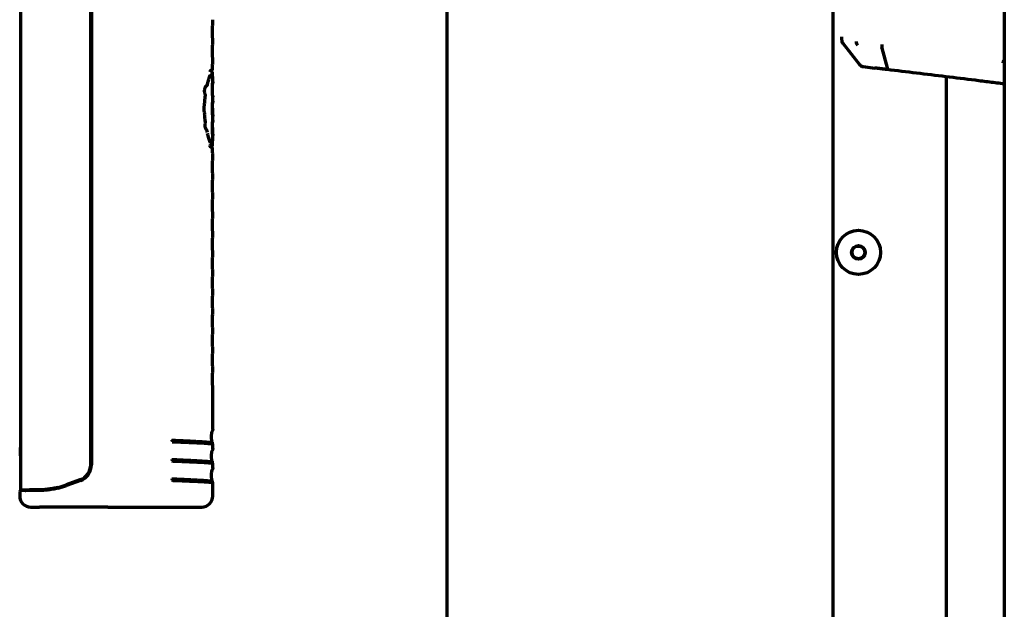
# Model space of a CAD drawing. Units: inches. Extents: x -2405 to 7588, y 441 to 5654.
# Drawn here: x 474 to 652, y 3104 to 3211 of the extents above; entities that cross this region are included whole.
import ezdxf

# ---------------------------------------------------------------- set-up
doc = ezdxf.new("R2010")
doc.units = ezdxf.units.IN

msp = doc.modelspace()

# ---------------------------------------------------------------- linework, layer by layer
at = {"linetype": 'Continuous', "lineweight": 70}
for p, q in [((652.42, 4100.53), (652.42, 2435.33)), ((551.42, 2451.13), (551.42, 4099.13)), ((621.42, 2461.13), (621.42, 4099.13)), ((474.09, 3309.23), (474.09, 3189.13)), ((486.79, 3130.09), (486.79, 3304.64)), ((486.87, 3130.09), (486.87, 3304.64)), ((486.92, 3304.7), (486.92, 3130.03)), ((508.92, 3209.99), (508.92, 3210.76)), ((508.92, 3209.95), (508.92, 3209.99)), ((508.92, 3209.95), (508.92, 3209.96)), ((508.92, 3206.49), (508.92, 3207.26)), ((508.92, 3206.45), (508.92, 3206.49)), ((508.92, 3206.45), (508.92, 3206.46)), ((622.92, 3207.64), (622.92, 3207.11)), ((623.13, 3206.51), (626.15, 3202.65)), ((630.23, 3205.59), (631.19, 3202.03)), ((508.92, 3202.99), (508.92, 3203.76)), ((652.42, 3203.16), (651.98, 3203.21)), ((508.43, 3200.61), (508.46, 3200.72)), ((508.44, 3200.69), (508.45, 3200.78)), ((508.44, 3200.61), (508.44, 3200.69)), ((508.79, 3201.62), (508.8, 3201.7)), ((508.79, 3201.61), (508.79, 3201.62)), ((508.82, 3201.74), (508.88, 3201.89)), ((626.81, 3202.27), (628.97, 3202.01)), ((507.87, 3198.82), (507.88, 3198.91)), ((508.92, 3199.49), (508.92, 3200.26)), ((508.92, 3199.47), (508.92, 3199.49)), ((641.91, 2840.54), (641.91, 3200.42)), ((507.57, 3197.21), (507.56, 3197.22)), ((507.6, 3196.96), (507.58, 3197)), ((508.92, 3196.78), (508.92, 3196.76)), ((508.92, 3195.99), (508.92, 3196.76)), ((508.92, 3195.97), (508.92, 3195.99)), ((507.58, 3192.26), (507.6, 3192.29)), ((508.92, 3193.28), (508.92, 3193.26)), ((508.92, 3192.49), (508.92, 3193.26)), ((508.92, 3192.47), (508.92, 3192.49)), ((474.04, 3189.13), (474.09, 3189.13)), ((474.04, 3189.13), (474.04, 3125.5)), ((508.45, 3188.54), (508.43, 3188.64)), ((508.44, 3188.57), (508.44, 3188.65)), ((508.44, 3188.48), (508.45, 3188.51)), ((508.92, 3189.78), (508.92, 3189.76)), ((508.92, 3188.99), (508.92, 3189.76)), ((508.57, 3187.79), (508.47, 3187.73)), ((508.64, 3187.82), (508.79, 3187.9)), ((508.8, 3187.55), (508.79, 3187.64)), ((508.88, 3187.36), (508.82, 3187.52)), ((508.92, 3185.49), (508.92, 3186.26)), ((508.92, 3185.45), (508.92, 3185.49)), ((508.92, 3185.45), (508.92, 3185.46)), ((508.92, 3181.99), (508.92, 3182.76)), ((508.92, 3181.95), (508.92, 3181.99)), ((508.92, 3181.95), (508.92, 3181.96)), ((508.92, 3178.49), (508.92, 3179.26)), ((508.92, 3178.45), (508.92, 3178.49)), ((508.92, 3178.45), (508.92, 3178.46)), ((508.92, 3174.99), (508.92, 3175.76)), ((508.92, 3174.95), (508.92, 3174.99)), ((508.92, 3174.95), (508.92, 3174.96)), ((508.92, 3171.49), (508.92, 3172.26)), ((508.92, 3171.45), (508.92, 3171.49)), ((508.92, 3171.45), (508.92, 3171.46)), ((508.92, 3167.99), (508.92, 3168.76)), ((508.92, 3167.95), (508.92, 3167.99)), ((508.92, 3167.95), (508.92, 3167.96)), ((508.92, 3164.49), (508.92, 3165.26)), ((508.92, 3164.45), (508.92, 3164.49)), ((508.92, 3164.45), (508.92, 3164.46)), ((508.92, 3160.99), (508.92, 3161.76)), ((508.92, 3160.95), (508.92, 3160.99)), ((508.92, 3160.95), (508.92, 3160.96)), ((508.92, 3157.49), (508.92, 3158.26)), ((508.92, 3157.45), (508.92, 3157.46)), ((508.92, 3153.99), (508.92, 3154.76)), ((508.92, 3153.95), (508.92, 3153.99)), ((508.92, 3153.95), (508.92, 3153.96)), ((508.92, 3150.49), (508.92, 3151.26)), ((508.92, 3150.45), (508.92, 3150.49)), ((508.92, 3150.45), (508.92, 3150.46)), ((508.92, 3146.99), (508.92, 3147.76)), ((508.92, 3146.95), (508.92, 3146.99)), ((508.92, 3146.95), (508.92, 3146.96)), ((508.92, 3136.48), (508.92, 3144.26)), ((508.92, 3136.48), (508.91, 3136.38)), ((474.04, 3131.7), (474.04, 3133.18)), ((508.92, 3132.98), (508.91, 3132.88)), ((508.92, 3132.98), (508.92, 3133.77)), ((508.92, 3129.48), (508.91, 3129.38)), ((508.92, 3129.48), (508.92, 3130.27)), ((508.92, 3129.48), (508.92, 3129.48)), ((484.85, 3127.31), (482.36, 3126.4)), ((484.94, 3127.21), (482.4, 3126.28)), ((484.93, 3127.31), (482.44, 3126.4)), ((508.92, 3124.38), (508.92, 3126.77)), ((473.92, 3125.13), (473.92, 3124.38)), ((474.04, 3125.5), (475.7, 3125.5)), ((475.82, 3125.38), (474.17, 3125.38)), ((477.27, 3125.5), (475.7, 3125.5)), ((477.27, 3125.38), (475.82, 3125.38)), ((477.27, 3125.5), (477.98, 3125.5)), ((475.92, 3122.38), (477.52, 3122.38)), ((481.1, 3122.38), (477.52, 3122.38)), ((488.94, 3122.38), (481.1, 3122.38)), ((489.89, 3122.38), (488.94, 3122.38)), ((489.89, 3122.38), (506.92, 3122.38))]:
    msp.add_line(p, q, dxfattribs=at)
for radius in [4, 1.25, 1.15]:
    msp.add_circle((625.97, 3168.58), radius, dxfattribs=at)
for centre, radius, start, end in [((626.93, 3203.26), 1, 218, 263), ((508.42, 3133.77), 0.5, 11.4977, 24.7187), ((508.42, 3133.77), 0.5, 0.0006, 11.4977), ((483.92, 3130.03), 3, 290, 0), ((508.42, 3130.27), 0.5, 11.4977, 24.7187), ((508.42, 3130.27), 0.5, 0.0006, 11.4977), ((508.42, 3126.77), 0.5, 11.4978, 24.7187), ((508.42, 3126.77), 0.5, 0.0007, 11.4978), ((474.17, 3125.13), 0.25, 90, 180), ((475.92, 3124.38), 2, 180, 270), ((474.92, 3125.63), 0.25, 270, 329.9991), ((506.92, 3124.38), 2, 270, 0)]:
    msp.add_arc(centre, radius, start, end, dxfattribs=at)
for centre, major_axis, ratio, start_param, end_param in [((623.92, 3207.12), (-0.123, -0.992), 1, 4.84926, 5.498796), ((626.54, 3206.8), (0.122, 0.993), 0.961385, 1.688655, 2.356554), ((508.51, 3201.67), (-0.106, 0.227), 0.805237, 3.143468, 4.33809), ((508.63, 3188.08), (-0.236, -0.082), 0.981783, 1.278119, 2.802577), ((508.51, 3187.59), (-0.106, -0.227), 0.805237, 1.945096, 3.138722), ((483.84, 3130.09), (0, -2.96), 0.996917, 0.348075, 1.570796), ((483.92, 3130.09), (0, -2.96), 0.996917, 0.348075, 1.570796), ((477.27, 3140.38), (0, 15), 1, 3.385952, 3.490659), ((477.27, 3140.47), (0, 14.97), 0.996917, 3.390853, 3.489628)]:
    msp.add_ellipse(centre, major_axis=major_axis, ratio=ratio, start_param=start_param, end_param=end_param, dxfattribs=at)
for points, knots in [([(508.92, 3207.3), (508.92, 3207.3), (508.92, 3207.3), (508.91, 3207.34), (508.9, 3207.49), (508.89, 3207.82), (508.88, 3208.28), (508.87, 3208.79), (508.88, 3209.28), (508.9, 3209.67), (508.91, 3209.87), (508.92, 3209.94), (508.92, 3209.95), (508.92, 3209.95)], [0, 0, 0, 0, 0.010183, 0.070351, 0.180646, 0.300593, 0.425928, 0.557827, 0.693585, 0.815302, 0.931069, 0.992468, 1, 1, 1, 1]), ([(508.92, 3203.8), (508.92, 3203.8), (508.92, 3203.8), (508.91, 3203.84), (508.9, 3203.99), (508.89, 3204.32), (508.88, 3204.78), (508.87, 3205.29), (508.88, 3205.78), (508.9, 3206.17), (508.91, 3206.37), (508.92, 3206.44), (508.92, 3206.45), (508.92, 3206.45)], [0, 0, 0, 0, 0.010183, 0.070351, 0.180646, 0.300593, 0.425928, 0.557826, 0.693584, 0.815302, 0.931069, 0.992468, 1, 1, 1, 1]), ([(630.23, 3205.59), (630.24, 3205.64), (630.24, 3205.69), (630.25, 3205.79), (630.26, 3205.85), (630.27, 3205.97), (630.27, 3206.03), (630.29, 3206.16), (630.3, 3206.22), (630.3, 3206.29)], [0, 0, 0, 0, 0.25, 0.25, 0.5, 0.5, 0.75, 0.75, 1, 1, 1, 1]), ([(508.88, 3201.91), (508.88, 3202), (508.88, 3202.26), (508.9, 3202.61), (508.91, 3202.88), (508.92, 3202.96), (508.92, 3202.96), (508.92, 3202.96)], [0, 0, 0, 0, 0.157602, 0.463004, 0.724495, 0.976309, 1, 1, 1, 1]), ([(652.42, 3203.16), (652.42, 3202.98), (652.42, 3202.46), (652.42, 3201.77), (652.42, 3200.98), (652.42, 3200.28), (652.42, 3199.74), (652.42, 3199.35), (652.42, 3199.16), (652.42, 3199.13), (652.42, 3199.13)], [0, 0, 0, 0, 0.083425, 0.250275, 0.3337, 0.500551, 0.667401, 0.750826, 0.917676, 1, 1, 1, 1]), ([(507.98, 3199.09), (508.02, 3199.25), (508.06, 3199.4), (508.14, 3199.68), (508.18, 3199.82), (508.26, 3200.09), (508.3, 3200.22), (508.37, 3200.46), (508.41, 3200.58), (508.44, 3200.69)], [0, 0, 0, 0, 0.25, 0.25, 0.5, 0.5, 0.75, 0.75, 1, 1, 1, 1]), ([(508.65, 3201.63), (508.61, 3201.61), (508.54, 3201.56), (508.48, 3201.51), (508.44, 3201.45), (508.41, 3201.42), (508.39, 3201.38), (508.39, 3201.37), (508.38, 3201.36)], [0, 0, 0, 0, 0.300967, 0.601934, 0.601934, 0.902901, 0.902901, 1, 1, 1, 1]), ([(508.57, 3200.65), (508.57, 3200.66), (508.57, 3200.68), (508.58, 3200.71), (508.59, 3200.74), (508.6, 3200.76), (508.62, 3200.79), (508.64, 3200.82), (508.66, 3200.85), (508.68, 3200.87), (508.69, 3200.88)], [0, 0, 0, 0, 0.116141, 0.242406, 0.368672, 0.494938, 0.621203, 0.747469, 0.873734, 1, 1, 1, 1]), ([(508.62, 3201.44), (508.66, 3201.46), (508.72, 3201.5), (508.78, 3201.57), (508.79, 3201.61), (508.79, 3201.62)], [0, 0, 0, 0, 0.512303, 0.960909, 1, 1, 1, 1]), ([(508.88, 3201.17), (508.88, 3201.18), (508.88, 3201.19), (508.87, 3201.21), (508.85, 3201.22), (508.84, 3201.23)], [0, 0, 0, 0, 0.5, 0.5, 1, 1, 1, 1]), ([(508.92, 3200.26), (508.92, 3200.26), (508.92, 3200.27), (508.92, 3200.29), (508.91, 3200.32), (508.91, 3200.36), (508.91, 3200.43), (508.9, 3200.51), (508.9, 3200.63), (508.89, 3200.78), (508.88, 3200.96), (508.88, 3201.1), (508.88, 3201.17)], [0, 0, 0, 0, 0.091896, 0.192797, 0.293697, 0.394597, 0.495498, 0.596398, 0.697299, 0.798199, 0.8991, 1, 1, 1, 1]), ([(631.2, 3201.73), (631.18, 3201.74), (631.16, 3201.74), (631.13, 3201.74), (631.08, 3201.75), (630.97, 3201.76), (630.88, 3201.77), (630.69, 3201.8), (630.57, 3201.81), (630.42, 3201.83), (630.39, 3201.83), (630.33, 3201.84), (630.24, 3201.85), (630.16, 3201.86), (630, 3201.88), (629.89, 3201.89), (629.77, 3201.91), (629.74, 3201.91), (629.69, 3201.92), (629.62, 3201.93), (629.51, 3201.94), (629.43, 3201.95), (629.37, 3201.96), (629.35, 3201.96), (629.31, 3201.96), (629.3, 3201.97), (629.21, 3201.98), (629.15, 3201.99), (629.04, 3202), (629, 3202), (628.97, 3202.01)], [0, 0, 0, 0, 0.015625, 0.015625, 0.03125, 0.0625, 0.125, 0.125, 0.25, 0.25, 0.28125, 0.28125, 0.3125, 0.375, 0.375, 0.5, 0.5, 0.53125, 0.53125, 0.5625, 0.625, 0.6875, 0.6875, 0.71875, 0.71875, 0.75, 0.75, 0.875, 0.875, 1, 1, 1, 1]), ([(631.19, 3202.03), (631.18, 3201.98), (631.18, 3201.94), (631.18, 3201.89), (631.18, 3201.87), (631.18, 3201.84), (631.18, 3201.82), (631.18, 3201.79), (631.18, 3201.77), (631.19, 3201.75), (631.19, 3201.74), (631.19, 3201.74), (631.19, 3201.73), (631.19, 3201.73), (631.19, 3201.73), (631.19, 3201.73), (631.2, 3201.73), (631.2, 3201.73)], [0, 0, 0, 0, 0.25, 0.25, 0.375, 0.375, 0.5, 0.5, 0.75, 0.75, 0.875, 0.9375, 0.9375, 0.953125, 0.953125, 0.96875, 1, 1, 1, 1]), ([(652.42, 3199.13), (651.53, 3199.24), (650.65, 3199.35), (648.88, 3199.56), (648, 3199.67), (645.34, 3200), (643.57, 3200.21), (640.04, 3200.65), (638.27, 3200.87), (634.73, 3201.3), (632.96, 3201.52), (631.2, 3201.73)], [0, 0, 0, 0, 0.125, 0.125, 0.25, 0.25, 0.5, 0.5, 0.75, 0.75, 1, 1, 1, 1]), ([(507.56, 3197.22), (507.53, 3197.29), (507.5, 3197.37), (507.46, 3197.52), (507.45, 3197.6), (507.44, 3197.7), (507.43, 3197.71), (507.43, 3197.75), (507.43, 3197.77), (507.43, 3197.83), (507.43, 3197.87), (507.43, 3197.99), (507.44, 3198.06), (507.46, 3198.17), (507.47, 3198.21), (507.49, 3198.28), (507.5, 3198.32), (507.54, 3198.42), (507.57, 3198.49), (507.62, 3198.59), (507.64, 3198.62), (507.68, 3198.68), (507.71, 3198.71), (507.78, 3198.8), (507.83, 3198.86), (507.88, 3198.91)], [0, 0, 0, 0, 0.125, 0.125, 0.25, 0.25, 0.28125, 0.28125, 0.3125, 0.3125, 0.375, 0.375, 0.5, 0.5, 0.5625, 0.5625, 0.625, 0.625, 0.75, 0.75, 0.8125, 0.8125, 0.875, 0.875, 1, 1, 1, 1]), ([(508.92, 3196.76), (508.92, 3196.76), (508.92, 3196.77), (508.92, 3196.8), (508.91, 3196.84), (508.91, 3196.91), (508.9, 3197.01), (508.9, 3197.15), (508.89, 3197.34), (508.88, 3197.57), (508.88, 3197.85), (508.87, 3198.15), (508.88, 3198.42), (508.88, 3198.65), (508.89, 3198.85), (508.89, 3199.01), (508.9, 3199.14), (508.9, 3199.24), (508.91, 3199.33), (508.91, 3199.39), (508.91, 3199.45), (508.92, 3199.48), (508.92, 3199.49), (508.92, 3199.49)], [0, 0, 0, 0, 0.044196, 0.092141, 0.140087, 0.188032, 0.235978, 0.283923, 0.331869, 0.379814, 0.42776, 0.475705, 0.523651, 0.571596, 0.619542, 0.667487, 0.715433, 0.763378, 0.811324, 0.859269, 0.907215, 0.95516, 1, 1, 1, 1]), ([(508.92, 3199.49), (508.92, 3199.49), (508.92, 3199.49), (508.92, 3199.46), (508.91, 3199.42), (508.91, 3199.36), (508.9, 3199.27), (508.9, 3199.17), (508.9, 3199.11), (508.9, 3199.1)], [0, 0, 0, 0, 0.148383, 0.309827, 0.471271, 0.632715, 0.794159, 0.955603, 1, 1, 1, 1]), ([(507.45, 3195.51), (507.46, 3195.76), (507.48, 3196.01), (507.52, 3196.51), (507.55, 3196.75), (507.58, 3197)], [0, 0, 0, 0, 0.5, 0.5, 1, 1, 1, 1]), ([(507.59, 3196.93), (507.6, 3196.96), (507.61, 3197.05), (507.59, 3197.15), (507.57, 3197.2), (507.56, 3197.21)], [0, 0, 0, 0, 0.358046, 0.966022, 1, 1, 1, 1]), ([(508.9, 3196.99), (508.91, 3196.97), (508.91, 3196.92), (508.91, 3196.86), (508.91, 3196.81), (508.92, 3196.77), (508.92, 3196.76), (508.92, 3196.76)], [0, 0, 0, 0, 0.102612, 0.330798, 0.558984, 0.78717, 1, 1, 1, 1]), ([(507.41, 3194.05), (507.41, 3194.08), (507.4, 3194.1), (507.39, 3194.14), (507.39, 3194.16), (507.37, 3194.23), (507.37, 3194.28), (507.36, 3194.35), (507.36, 3194.38), (507.35, 3194.43), (507.35, 3194.45), (507.35, 3194.53), (507.34, 3194.58), (507.34, 3194.65), (507.35, 3194.68), (507.35, 3194.73), (507.35, 3194.75), (507.35, 3194.83), (507.36, 3194.88), (507.36, 3194.95), (507.37, 3194.98), (507.38, 3195.02), (507.38, 3195.05), (507.39, 3195.12), (507.4, 3195.16), (507.41, 3195.2)], [0, 0, 0, 0, 0.0625, 0.0625, 0.125, 0.125, 0.25, 0.25, 0.3125, 0.3125, 0.375, 0.375, 0.5, 0.5, 0.5625, 0.5625, 0.625, 0.625, 0.75, 0.75, 0.8125, 0.8125, 0.875, 0.875, 1, 1, 1, 1]), ([(507.41, 3195.2), (507.43, 3195.25), (507.44, 3195.3), (507.45, 3195.4), (507.45, 3195.45), (507.45, 3195.51)], [0, 0, 0, 0, 0.5, 0.5, 1, 1, 1, 1]), ([(508.92, 3193.26), (508.92, 3193.26), (508.92, 3193.27), (508.92, 3193.3), (508.91, 3193.34), (508.91, 3193.41), (508.9, 3193.51), (508.9, 3193.65), (508.89, 3193.84), (508.88, 3194.07), (508.88, 3194.35), (508.87, 3194.65), (508.88, 3194.92), (508.88, 3195.15), (508.89, 3195.35), (508.89, 3195.51), (508.9, 3195.64), (508.9, 3195.74), (508.91, 3195.83), (508.91, 3195.89), (508.91, 3195.95), (508.92, 3195.98), (508.92, 3195.99), (508.92, 3195.99)], [0, 0, 0, 0, 0.044196, 0.092141, 0.140087, 0.188032, 0.235978, 0.283923, 0.331869, 0.379814, 0.42776, 0.475705, 0.523651, 0.571596, 0.619542, 0.667487, 0.715433, 0.763378, 0.811324, 0.859269, 0.907215, 0.95516, 1, 1, 1, 1]), ([(508.92, 3195.99), (508.92, 3195.99), (508.92, 3195.99), (508.92, 3195.96), (508.91, 3195.92), (508.91, 3195.86), (508.9, 3195.77), (508.9, 3195.67), (508.9, 3195.61), (508.9, 3195.6)], [0, 0, 0, 0, 0.148383, 0.309827, 0.471271, 0.632715, 0.794159, 0.955603, 1, 1, 1, 1]), ([(507.58, 3192.26), (507.55, 3192.5), (507.52, 3192.75), (507.48, 3193.24), (507.46, 3193.49), (507.45, 3193.75)], [0, 0, 0, 0, 0.5, 0.5, 1, 1, 1, 1]), ([(508.87, 3194.71), (508.87, 3194.61), (508.87, 3194.4), (508.88, 3194.12), (508.89, 3193.88), (508.89, 3193.7), (508.9, 3193.55), (508.91, 3193.44), (508.91, 3193.36), (508.91, 3193.31), (508.92, 3193.27), (508.92, 3193.26), (508.92, 3193.26)], [0, 0, 0, 0, 0.100677, 0.201355, 0.302032, 0.40271, 0.503387, 0.604065, 0.704742, 0.80542, 0.906097, 1, 1, 1, 1]), ([(507.82, 3190.79), (507.8, 3190.81), (507.76, 3190.86), (507.72, 3190.93), (507.69, 3190.99), (507.66, 3191.04), (507.63, 3191.09), (507.61, 3191.14), (507.6, 3191.2), (507.58, 3191.25), (507.57, 3191.3), (507.55, 3191.35), (507.55, 3191.41), (507.54, 3191.46), (507.53, 3191.5), (507.53, 3191.55), (507.53, 3191.6), (507.53, 3191.64), (507.53, 3191.69), (507.53, 3191.74), (507.54, 3191.78), (507.54, 3191.83), (507.55, 3191.87), (507.56, 3191.9), (507.56, 3191.9)], [0, 0, 0, 0, 0.047087, 0.094174, 0.14126, 0.188347, 0.235434, 0.282521, 0.329608, 0.376694, 0.423781, 0.470868, 0.517955, 0.565042, 0.612128, 0.659215, 0.706302, 0.753389, 0.800476, 0.847562, 0.894649, 0.941736, 0.988823, 1, 1, 1, 1]), ([(508.92, 3189.76), (508.92, 3189.76), (508.92, 3189.77), (508.92, 3189.8), (508.91, 3189.84), (508.91, 3189.91), (508.9, 3190.01), (508.9, 3190.15), (508.89, 3190.34), (508.88, 3190.57), (508.88, 3190.85), (508.87, 3191.15), (508.88, 3191.42), (508.88, 3191.65), (508.89, 3191.85), (508.89, 3192.01), (508.9, 3192.14), (508.9, 3192.24), (508.91, 3192.33), (508.91, 3192.39), (508.91, 3192.45), (508.92, 3192.48), (508.92, 3192.49), (508.92, 3192.49)], [0, 0, 0, 0, 0.044196, 0.092141, 0.140087, 0.188032, 0.235978, 0.283923, 0.331869, 0.379814, 0.42776, 0.475705, 0.523651, 0.571596, 0.619542, 0.667487, 0.715433, 0.763378, 0.811324, 0.859269, 0.907215, 0.95516, 1, 1, 1, 1]), ([(508.92, 3192.49), (508.92, 3192.49), (508.92, 3192.49), (508.92, 3192.46), (508.91, 3192.42), (508.91, 3192.36), (508.9, 3192.27), (508.9, 3192.17), (508.9, 3192.11), (508.9, 3192.1)], [0, 0, 0, 0, 0.148383, 0.309827, 0.471271, 0.632715, 0.794159, 0.955603, 1, 1, 1, 1]), ([(508.44, 3188.57), (508.41, 3188.68), (508.37, 3188.8), (508.3, 3189.04), (508.26, 3189.17), (508.18, 3189.43), (508.14, 3189.57), (508.06, 3189.86), (508.02, 3190.01), (507.98, 3190.16)], [0, 0, 0, 0, 0.25, 0.25, 0.5, 0.5, 0.75, 0.75, 1, 1, 1, 1]), ([(508.87, 3191.21), (508.87, 3191.11), (508.87, 3190.9), (508.88, 3190.62), (508.89, 3190.38), (508.89, 3190.2), (508.9, 3190.05), (508.91, 3189.94), (508.91, 3189.86), (508.91, 3189.81), (508.92, 3189.77), (508.92, 3189.76), (508.92, 3189.76)], [0, 0, 0, 0, 0.100677, 0.201355, 0.302032, 0.40271, 0.503387, 0.604065, 0.704742, 0.80542, 0.906097, 1, 1, 1, 1]), ([(508.84, 3188.03), (508.85, 3188.04), (508.87, 3188.05), (508.88, 3188.06), (508.88, 3188.07), (508.88, 3188.08)], [0, 0, 0, 0, 0.5, 0.5, 1, 1, 1, 1]), ([(508.88, 3188.08), (508.88, 3188.15), (508.88, 3188.28), (508.89, 3188.45), (508.9, 3188.58), (508.9, 3188.69), (508.9, 3188.78), (508.91, 3188.85), (508.91, 3188.91), (508.91, 3188.95), (508.92, 3188.98), (508.92, 3188.99), (508.92, 3188.99)], [0, 0, 0, 0, 0.100692, 0.201383, 0.302075, 0.402766, 0.503458, 0.60415, 0.704841, 0.805533, 0.906224, 1, 1, 1, 1]), ([(508.65, 3187.63), (508.61, 3187.65), (508.54, 3187.7), (508.46, 3187.78), (508.41, 3187.83), (508.39, 3187.88), (508.38, 3187.9), (508.37, 3187.91), (508.37, 3187.91), (508.37, 3187.92)], [0, 0, 0, 0, 0.284091, 0.568182, 0.852273, 0.852273, 0.994318, 0.994318, 1, 1, 1, 1]), ([(508.78, 3187.64), (508.78, 3187.65), (508.77, 3187.69), (508.72, 3187.74), (508.67, 3187.79), (508.63, 3187.8), (508.62, 3187.81)], [0, 0, 0, 0, 0.167405, 0.479942, 0.80517, 1, 1, 1, 1]), ([(508.88, 3187.36), (508.87, 3187.39), (508.86, 3187.41), (508.83, 3187.48), (508.82, 3187.51), (508.8, 3187.55)], [0, 0, 0, 0, 0.5, 0.5, 1, 1, 1, 1]), ([(508.92, 3186.29), (508.92, 3186.3), (508.91, 3186.35), (508.9, 3186.61), (508.88, 3186.93), (508.88, 3187.15), (508.88, 3187.24)], [0, 0, 0, 0, 0.28298, 0.562894, 0.84839, 1, 1, 1, 1]), ([(508.92, 3182.8), (508.92, 3182.8), (508.92, 3182.8), (508.91, 3182.84), (508.9, 3182.99), (508.89, 3183.32), (508.88, 3183.78), (508.87, 3184.29), (508.88, 3184.78), (508.9, 3185.17), (508.91, 3185.37), (508.92, 3185.44), (508.92, 3185.45), (508.92, 3185.45)], [0, 0, 0, 0, 0.010183, 0.070351, 0.180646, 0.300593, 0.425928, 0.557827, 0.693585, 0.815302, 0.931069, 0.992468, 1, 1, 1, 1]), ([(508.92, 3179.3), (508.92, 3179.3), (508.92, 3179.3), (508.91, 3179.34), (508.9, 3179.49), (508.89, 3179.82), (508.88, 3180.28), (508.87, 3180.79), (508.88, 3181.28), (508.9, 3181.67), (508.91, 3181.87), (508.92, 3181.94), (508.92, 3181.95), (508.92, 3181.95)], [0, 0, 0, 0, 0.010183, 0.070351, 0.180646, 0.300593, 0.425928, 0.557826, 0.693584, 0.815302, 0.931069, 0.992467, 1, 1, 1, 1]), ([(508.92, 3175.8), (508.92, 3175.8), (508.92, 3175.8), (508.91, 3175.84), (508.9, 3175.99), (508.89, 3176.32), (508.88, 3176.78), (508.87, 3177.29), (508.88, 3177.78), (508.9, 3178.17), (508.91, 3178.37), (508.92, 3178.44), (508.92, 3178.45), (508.92, 3178.45)], [0, 0, 0, 0, 0.010183, 0.070351, 0.180646, 0.300593, 0.425928, 0.557827, 0.693585, 0.815302, 0.931069, 0.992468, 1, 1, 1, 1]), ([(508.92, 3172.3), (508.92, 3172.3), (508.92, 3172.3), (508.91, 3172.34), (508.9, 3172.49), (508.89, 3172.82), (508.88, 3173.28), (508.87, 3173.79), (508.88, 3174.28), (508.9, 3174.67), (508.91, 3174.87), (508.92, 3174.94), (508.92, 3174.95), (508.92, 3174.95)], [0, 0, 0, 0, 0.010183, 0.070351, 0.180646, 0.300593, 0.425928, 0.557827, 0.693585, 0.815302, 0.931069, 0.992468, 1, 1, 1, 1]), ([(508.92, 3168.8), (508.92, 3168.8), (508.92, 3168.8), (508.91, 3168.84), (508.9, 3168.99), (508.89, 3169.32), (508.88, 3169.78), (508.87, 3170.29), (508.88, 3170.78), (508.9, 3171.17), (508.91, 3171.37), (508.92, 3171.44), (508.92, 3171.45), (508.92, 3171.45)], [0, 0, 0, 0, 0.010183, 0.070351, 0.180646, 0.300593, 0.425928, 0.557827, 0.693585, 0.815302, 0.931069, 0.992468, 1, 1, 1, 1]), ([(508.92, 3165.3), (508.92, 3165.3), (508.92, 3165.3), (508.91, 3165.34), (508.9, 3165.49), (508.89, 3165.82), (508.88, 3166.28), (508.87, 3166.79), (508.88, 3167.28), (508.9, 3167.67), (508.91, 3167.87), (508.92, 3167.94), (508.92, 3167.95), (508.92, 3167.95)], [0, 0, 0, 0, 0.010183, 0.070351, 0.180646, 0.300593, 0.425928, 0.557826, 0.693585, 0.815302, 0.931069, 0.992468, 1, 1, 1, 1]), ([(508.92, 3161.8), (508.92, 3161.8), (508.92, 3161.8), (508.91, 3161.84), (508.9, 3161.99), (508.89, 3162.32), (508.88, 3162.78), (508.87, 3163.29), (508.88, 3163.78), (508.9, 3164.17), (508.91, 3164.37), (508.92, 3164.44), (508.92, 3164.45), (508.92, 3164.45)], [0, 0, 0, 0, 0.010183, 0.070351, 0.180646, 0.300593, 0.425928, 0.557827, 0.693585, 0.815302, 0.931069, 0.992468, 1, 1, 1, 1]), ([(508.92, 3158.3), (508.92, 3158.3), (508.92, 3158.3), (508.91, 3158.34), (508.9, 3158.49), (508.89, 3158.82), (508.88, 3159.28), (508.87, 3159.79), (508.88, 3160.28), (508.9, 3160.67), (508.91, 3160.87), (508.92, 3160.94), (508.92, 3160.95), (508.92, 3160.95)], [0, 0, 0, 0, 0.010183, 0.070351, 0.180646, 0.300593, 0.425928, 0.557826, 0.693584, 0.815302, 0.931069, 0.992467, 1, 1, 1, 1]), ([(508.92, 3154.8), (508.92, 3154.8), (508.92, 3154.8), (508.91, 3154.84), (508.9, 3154.99), (508.89, 3155.32), (508.88, 3155.78), (508.87, 3156.29), (508.88, 3156.78), (508.9, 3157.17), (508.91, 3157.37), (508.92, 3157.44), (508.92, 3157.45), (508.92, 3157.45)], [0, 0, 0, 0, 0.010183, 0.070351, 0.180646, 0.300593, 0.425928, 0.557827, 0.693585, 0.815302, 0.931069, 0.992468, 1, 1, 1, 1]), ([(508.92, 3151.3), (508.92, 3151.3), (508.92, 3151.3), (508.91, 3151.34), (508.9, 3151.49), (508.89, 3151.82), (508.88, 3152.28), (508.87, 3152.79), (508.88, 3153.28), (508.9, 3153.67), (508.91, 3153.87), (508.92, 3153.94), (508.92, 3153.95), (508.92, 3153.95)], [0, 0, 0, 0, 0.010183, 0.070351, 0.180646, 0.300593, 0.425928, 0.557827, 0.693585, 0.815303, 0.93107, 0.992469, 1, 1, 1, 1]), ([(508.92, 3147.8), (508.92, 3147.8), (508.92, 3147.8), (508.91, 3147.84), (508.9, 3147.99), (508.89, 3148.32), (508.88, 3148.78), (508.87, 3149.29), (508.88, 3149.78), (508.9, 3150.17), (508.91, 3150.37), (508.92, 3150.44), (508.92, 3150.45), (508.92, 3150.45)], [0, 0, 0, 0, 0.010183, 0.070351, 0.180646, 0.300593, 0.425928, 0.557826, 0.693584, 0.815302, 0.931069, 0.992467, 1, 1, 1, 1]), ([(508.92, 3144.3), (508.92, 3144.3), (508.92, 3144.3), (508.91, 3144.34), (508.9, 3144.49), (508.89, 3144.82), (508.88, 3145.28), (508.87, 3145.79), (508.88, 3146.28), (508.9, 3146.67), (508.91, 3146.87), (508.92, 3146.94), (508.92, 3146.95), (508.92, 3146.95)], [0, 0, 0, 0, 0.010183, 0.070351, 0.180646, 0.300593, 0.425928, 0.557827, 0.693585, 0.815303, 0.93107, 0.992468, 1, 1, 1, 1]), ([(508.87, 3136.27), (508.85, 3136.23), (508.83, 3136.18), (508.79, 3136.09), (508.78, 3136.04), (508.73, 3135.9), (508.7, 3135.8), (508.67, 3135.65), (508.66, 3135.6), (508.64, 3135.51), (508.63, 3135.41), (508.62, 3135.29), (508.62, 3135.2), (508.62, 3135.17), (508.62, 3135.15), (508.62, 3135.14), (508.62, 3135.13)], [0, 0, 0, 0, 0.125, 0.125, 0.25, 0.25, 0.5, 0.5, 0.625, 0.625, 0.75, 0.875, 0.9375, 0.96875, 0.96875, 1, 1, 1, 1]), ([(508.92, 3136.48), (508.92, 3136.45), (508.91, 3136.41), (508.9, 3136.34), (508.89, 3136.31), (508.87, 3136.28)], [0, 0, 0, 0, 0.5, 0.5, 1, 1, 1, 1]), ([(508.87, 3133.98), (508.87, 3133.99), (508.85, 3134), (508.75, 3134.03), (508.59, 3134.05), (508.45, 3134.07), (508.33, 3134.08), (508.26, 3134.09), (508.19, 3134.1), (508.14, 3134.1), (508.12, 3134.1), (507.99, 3134.12), (507.76, 3134.14), (507.37, 3134.16), (507.08, 3134.18), (506.76, 3134.2), (506.59, 3134.21), (506.33, 3134.23), (506.24, 3134.23), (506.05, 3134.24), (505.95, 3134.25), (505.66, 3134.26), (505.26, 3134.28), (504.82, 3134.31), (504.48, 3134.32), (504.3, 3134.33), (504.12, 3134.34), (504, 3134.35), (503.94, 3134.35), (503.64, 3134.36), (503.14, 3134.39), (502.61, 3134.41), (502.2, 3134.43), (502.06, 3134.44), (501.85, 3134.45), (501.78, 3134.45), (501.67, 3134.46), (501.62, 3134.46), (501.56, 3134.46), (501.53, 3134.46), (501.51, 3134.46), (501.5, 3134.46), (501.5, 3134.46), (501.5, 3134.46), (501.5, 3134.46), (501.5, 3134.46), (501.5, 3134.46)], [0, 0, 0, 0, 0.0625, 0.125, 0.1875, 0.25, 0.25, 0.28125, 0.296875, 0.296875, 0.3125, 0.3125, 0.375, 0.4375, 0.5, 0.5, 0.5625, 0.5625, 0.59375, 0.59375, 0.625, 0.625, 0.6875, 0.75, 0.75, 0.78125, 0.796875, 0.796875, 0.8125, 0.8125, 0.875, 0.9375, 0.9375, 0.96875, 0.96875, 0.984375, 0.984375, 0.992188, 0.996094, 0.998047, 0.999023, 0.999512, 0.999756, 0.999878, 0.999878, 1, 1, 1, 1]), ([(508.62, 3135.13), (508.61, 3135.04), (508.62, 3134.9), (508.64, 3134.75), (508.66, 3134.65), (508.67, 3134.6), (508.7, 3134.45), (508.73, 3134.36), (508.78, 3134.21), (508.79, 3134.17), (508.83, 3134.07), (508.85, 3134.03), (508.87, 3133.98)], [0, 0, 0, 0, 0.25, 0.375, 0.375, 0.5, 0.5, 0.75, 0.75, 0.875, 0.875, 1, 1, 1, 1]), ([(508.92, 3133.77), (508.92, 3133.78), (508.89, 3133.79), (508.8, 3133.81), (508.64, 3133.83), (508.49, 3133.85), (508.37, 3133.86), (508.3, 3133.87), (508.23, 3133.87), (508.18, 3133.88), (508.16, 3133.88), (508.03, 3133.89), (507.81, 3133.91), (507.54, 3133.92), (507.26, 3133.94), (507.11, 3133.95), (506.79, 3133.97), (506.63, 3133.97), (506.4, 3133.98), (506.36, 3133.99), (506.27, 3133.99), (506.22, 3133.99), (506.08, 3134), (505.98, 3134), (505.69, 3134.02), (505.28, 3134.03), (504.63, 3134.06), (503.93, 3134.09), (503.18, 3134.12), (502.65, 3134.14), (502.11, 3134.16), (501.83, 3134.17), (501.55, 3134.18)], [0, 0, 0, 0, 0.0625, 0.125, 0.1875, 0.25, 0.25, 0.28125, 0.296875, 0.296875, 0.3125, 0.3125, 0.375, 0.4375, 0.4375, 0.5, 0.5, 0.5625, 0.5625, 0.578125, 0.578125, 0.59375, 0.59375, 0.625, 0.625, 0.6875, 0.75, 0.8125, 0.875, 0.9375, 0.9375, 1, 1, 1, 1]), ([(508.87, 3132.77), (508.85, 3132.73), (508.83, 3132.68), (508.79, 3132.59), (508.78, 3132.54), (508.73, 3132.4), (508.7, 3132.3), (508.67, 3132.15), (508.66, 3132.1), (508.64, 3132.01), (508.63, 3131.91), (508.62, 3131.79), (508.62, 3131.7), (508.62, 3131.67), (508.62, 3131.65), (508.62, 3131.64), (508.62, 3131.63)], [0, 0, 0, 0, 0.125, 0.125, 0.25, 0.25, 0.5, 0.5, 0.625, 0.625, 0.75, 0.875, 0.9375, 0.96875, 0.96875, 1, 1, 1, 1]), ([(508.92, 3133.77), (508.92, 3133.81), (508.91, 3133.84), (508.9, 3133.91), (508.89, 3133.95), (508.87, 3133.98)], [0, 0, 0, 0, 0.5, 0.5, 1, 1, 1, 1]), ([(508.92, 3133.77), (508.92, 3133.81), (508.91, 3133.84), (508.9, 3133.91), (508.89, 3133.95), (508.87, 3133.98)], [0, 0, 0, 0, 0.5, 0.5, 1, 1, 1, 1]), ([(508.92, 3132.98), (508.92, 3132.95), (508.91, 3132.91), (508.9, 3132.84), (508.89, 3132.81), (508.87, 3132.78)], [0, 0, 0, 0, 0.5, 0.5, 1, 1, 1, 1]), ([(508.87, 3130.48), (508.87, 3130.49), (508.85, 3130.5), (508.75, 3130.53), (508.59, 3130.55), (508.45, 3130.57), (508.33, 3130.58), (508.26, 3130.59), (508.19, 3130.6), (508.14, 3130.6), (508.12, 3130.6), (507.99, 3130.62), (507.76, 3130.64), (507.37, 3130.66), (507.08, 3130.68), (506.76, 3130.7), (506.59, 3130.71), (506.33, 3130.73), (506.24, 3130.73), (506.05, 3130.74), (505.95, 3130.75), (505.66, 3130.76), (505.26, 3130.78), (504.82, 3130.81), (504.48, 3130.82), (504.3, 3130.83), (504.12, 3130.84), (504, 3130.85), (503.94, 3130.85), (503.64, 3130.86), (503.14, 3130.89), (502.61, 3130.91), (502.2, 3130.93), (502.06, 3130.94), (501.85, 3130.95), (501.78, 3130.95), (501.67, 3130.96), (501.62, 3130.96), (501.56, 3130.96), (501.53, 3130.96), (501.51, 3130.96), (501.5, 3130.96), (501.5, 3130.96), (501.5, 3130.96), (501.5, 3130.96), (501.5, 3130.96), (501.5, 3130.96)], [0, 0, 0, 0, 0.0625, 0.125, 0.1875, 0.25, 0.25, 0.28125, 0.296875, 0.296875, 0.3125, 0.3125, 0.375, 0.4375, 0.5, 0.5, 0.5625, 0.5625, 0.59375, 0.59375, 0.625, 0.625, 0.6875, 0.75, 0.75, 0.78125, 0.796875, 0.796875, 0.8125, 0.8125, 0.875, 0.9375, 0.9375, 0.96875, 0.96875, 0.984375, 0.984375, 0.992187, 0.996094, 0.998047, 0.999023, 0.999512, 0.999756, 0.999878, 0.999878, 1, 1, 1, 1]), ([(508.62, 3131.63), (508.61, 3131.54), (508.62, 3131.4), (508.64, 3131.25), (508.66, 3131.15), (508.67, 3131.1), (508.7, 3130.95), (508.73, 3130.86), (508.78, 3130.71), (508.79, 3130.67), (508.83, 3130.57), (508.85, 3130.53), (508.87, 3130.48)], [0, 0, 0, 0, 0.25, 0.375, 0.375, 0.5, 0.5, 0.75, 0.75, 0.875, 0.875, 1, 1, 1, 1]), ([(508.92, 3130.27), (508.92, 3130.28), (508.89, 3130.29), (508.8, 3130.31), (508.64, 3130.33), (508.49, 3130.35), (508.37, 3130.36), (508.3, 3130.37), (508.23, 3130.37), (508.18, 3130.38), (508.16, 3130.38), (508.03, 3130.39), (507.81, 3130.41), (507.54, 3130.42), (507.26, 3130.44), (507.11, 3130.45), (506.79, 3130.47), (506.63, 3130.47), (506.4, 3130.48), (506.36, 3130.49), (506.27, 3130.49), (506.22, 3130.49), (506.08, 3130.5), (505.98, 3130.5), (505.69, 3130.52), (505.28, 3130.53), (504.63, 3130.56), (503.93, 3130.59), (503.18, 3130.62), (502.65, 3130.64), (502.11, 3130.66), (501.83, 3130.67), (501.55, 3130.68)], [0, 0, 0, 0, 0.0625, 0.125, 0.1875, 0.25, 0.25, 0.28125, 0.296875, 0.296875, 0.3125, 0.3125, 0.375, 0.4375, 0.4375, 0.5, 0.5, 0.5625, 0.5625, 0.578125, 0.578125, 0.59375, 0.59375, 0.625, 0.625, 0.6875, 0.75, 0.8125, 0.875, 0.9375, 0.9375, 1, 1, 1, 1]), ([(508.87, 3129.27), (508.85, 3129.23), (508.83, 3129.18), (508.79, 3129.09), (508.78, 3129.04), (508.73, 3128.9), (508.7, 3128.8), (508.67, 3128.65), (508.66, 3128.6), (508.64, 3128.51), (508.63, 3128.41), (508.62, 3128.29), (508.62, 3128.2), (508.62, 3128.17), (508.62, 3128.15), (508.62, 3128.14), (508.62, 3128.13)], [0, 0, 0, 0, 0.125, 0.125, 0.25, 0.25, 0.5, 0.5, 0.625, 0.625, 0.75, 0.875, 0.9375, 0.96875, 0.96875, 1, 1, 1, 1]), ([(508.92, 3130.27), (508.92, 3130.31), (508.91, 3130.34), (508.9, 3130.41), (508.89, 3130.45), (508.87, 3130.48)], [0, 0, 0, 0, 0.5, 0.5, 1, 1, 1, 1]), ([(508.92, 3130.27), (508.92, 3130.31), (508.91, 3130.34), (508.9, 3130.41), (508.89, 3130.45), (508.87, 3130.48)], [0, 0, 0, 0, 0.5, 0.5, 1, 1, 1, 1]), ([(508.92, 3129.48), (508.92, 3129.45), (508.91, 3129.41), (508.9, 3129.34), (508.89, 3129.31), (508.87, 3129.28)], [0, 0, 0, 0, 0.5, 0.5, 1, 1, 1, 1]), ([(508.92, 3129.48), (508.92, 3129.45), (508.91, 3129.41), (508.9, 3129.34), (508.89, 3129.31), (508.87, 3129.27)], [0, 0, 0, 0, 0.5, 0.5, 1, 1, 1, 1]), ([(508.87, 3126.98), (508.87, 3126.99), (508.85, 3127), (508.75, 3127.03), (508.59, 3127.05), (508.45, 3127.07), (508.33, 3127.08), (508.26, 3127.09), (508.19, 3127.1), (508.14, 3127.1), (508.12, 3127.1), (507.99, 3127.12), (507.76, 3127.14), (507.37, 3127.16), (507.08, 3127.18), (506.76, 3127.2), (506.59, 3127.21), (506.33, 3127.23), (506.24, 3127.23), (506.05, 3127.24), (505.95, 3127.25), (505.66, 3127.26), (505.26, 3127.28), (504.82, 3127.31), (504.48, 3127.32), (504.3, 3127.33), (504.12, 3127.34), (504, 3127.35), (503.94, 3127.35), (503.64, 3127.36), (503.14, 3127.39), (502.61, 3127.41), (502.2, 3127.43), (502.06, 3127.44), (501.85, 3127.45), (501.78, 3127.45), (501.67, 3127.46), (501.62, 3127.46), (501.56, 3127.46), (501.53, 3127.46), (501.51, 3127.46), (501.5, 3127.46), (501.5, 3127.46), (501.5, 3127.46), (501.5, 3127.46), (501.5, 3127.46), (501.5, 3127.46)], [0, 0, 0, 0, 0.0625, 0.125, 0.1875, 0.25, 0.25, 0.28125, 0.296875, 0.296875, 0.3125, 0.3125, 0.375, 0.4375, 0.5, 0.5, 0.5625, 0.5625, 0.59375, 0.59375, 0.625, 0.625, 0.6875, 0.75, 0.75, 0.78125, 0.796875, 0.796875, 0.8125, 0.8125, 0.875, 0.9375, 0.9375, 0.96875, 0.96875, 0.984375, 0.984375, 0.992188, 0.996094, 0.998047, 0.999023, 0.999512, 0.999756, 0.999878, 0.999878, 1, 1, 1, 1]), ([(508.62, 3128.13), (508.61, 3128.04), (508.62, 3127.9), (508.64, 3127.75), (508.66, 3127.65), (508.67, 3127.6), (508.7, 3127.45), (508.73, 3127.36), (508.78, 3127.21), (508.79, 3127.17), (508.83, 3127.07), (508.85, 3127.03), (508.87, 3126.98)], [0, 0, 0, 0, 0.25, 0.375, 0.375, 0.5, 0.5, 0.75, 0.75, 0.875, 0.875, 1, 1, 1, 1]), ([(480.95, 3125.97), (480.87, 3125.94), (480.78, 3125.92), (480.66, 3125.89), (480.61, 3125.88), (480.53, 3125.86), (480.49, 3125.85), (480.28, 3125.81), (480.11, 3125.78), (479.78, 3125.72), (479.62, 3125.69), (479.29, 3125.64), (479.13, 3125.62), (478.94, 3125.6), (478.9, 3125.59), (478.82, 3125.58), (478.78, 3125.58), (478.66, 3125.57), (478.59, 3125.56), (478.36, 3125.54), (478.21, 3125.53), (477.93, 3125.52), (477.79, 3125.51), (477.53, 3125.5), (477.4, 3125.5), (477.27, 3125.5)], [0, 0, 0, 0, 0.0625, 0.0625, 0.09375, 0.09375, 0.125, 0.125, 0.25, 0.25, 0.375, 0.375, 0.5, 0.5, 0.53125, 0.53125, 0.5625, 0.5625, 0.625, 0.625, 0.75, 0.75, 0.875, 0.875, 1, 1, 1, 1]), ([(480.9, 3125.82), (480.73, 3125.78), (480.57, 3125.74), (480.36, 3125.7), (480.31, 3125.69), (480.23, 3125.67), (480.19, 3125.66), (480.06, 3125.64), (479.98, 3125.62), (479.73, 3125.58), (479.57, 3125.55), (479.33, 3125.52), (479.25, 3125.51), (479.09, 3125.49), (479.01, 3125.48), (478.78, 3125.45), (478.63, 3125.44), (478.33, 3125.41), (478.19, 3125.41), (477.91, 3125.39), (477.78, 3125.39), (477.62, 3125.38), (477.58, 3125.38), (477.52, 3125.38), (477.42, 3125.38), (477.33, 3125.38), (477.27, 3125.38)], [0, 0, 0, 0, 0.125, 0.125, 0.15625, 0.15625, 0.1875, 0.1875, 0.25, 0.25, 0.375, 0.375, 0.4375, 0.4375, 0.5, 0.5, 0.625, 0.625, 0.75, 0.75, 0.875, 0.875, 0.90625, 0.90625, 0.9375, 1, 1, 1, 1]), ([(481.03, 3125.97), (480.96, 3125.94), (480.89, 3125.92), (480.75, 3125.88), (480.68, 3125.86), (480.47, 3125.81), (480.34, 3125.78), (480.06, 3125.72), (479.93, 3125.69), (479.66, 3125.64), (479.49, 3125.61), (479.33, 3125.59), (479.27, 3125.58), (479.23, 3125.58), (479.14, 3125.57), (479.07, 3125.56), (478.88, 3125.54), (478.76, 3125.53), (478.53, 3125.52), (478.41, 3125.51), (478.19, 3125.5), (478.08, 3125.5), (477.98, 3125.5)], [0, 0, 0, 0, 0.0625, 0.0625, 0.125, 0.125, 0.25, 0.25, 0.375, 0.375, 0.5, 0.53125, 0.53125, 0.5625, 0.5625, 0.625, 0.625, 0.75, 0.75, 0.875, 0.875, 1, 1, 1, 1]), ([(508.92, 3126.77), (508.92, 3126.78), (508.89, 3126.79), (508.8, 3126.81), (508.64, 3126.83), (508.49, 3126.85), (508.37, 3126.86), (508.3, 3126.87), (508.23, 3126.87), (508.18, 3126.88), (508.16, 3126.88), (508.03, 3126.89), (507.81, 3126.91), (507.54, 3126.92), (507.26, 3126.94), (507.11, 3126.95), (506.79, 3126.97), (506.63, 3126.97), (506.4, 3126.98), (506.36, 3126.99), (506.27, 3126.99), (506.22, 3126.99), (506.08, 3127), (505.98, 3127), (505.69, 3127.02), (505.28, 3127.03), (504.63, 3127.06), (503.93, 3127.09), (503.18, 3127.12), (502.65, 3127.14), (502.11, 3127.16), (501.83, 3127.17), (501.55, 3127.18)], [0, 0, 0, 0, 0.0625, 0.125, 0.1875, 0.25, 0.25, 0.28125, 0.296875, 0.296875, 0.3125, 0.3125, 0.375, 0.4375, 0.4375, 0.5, 0.5, 0.5625, 0.5625, 0.578125, 0.578125, 0.59375, 0.59375, 0.625, 0.625, 0.6875, 0.75, 0.8125, 0.875, 0.9375, 0.9375, 1, 1, 1, 1]), ([(508.92, 3126.77), (508.92, 3126.81), (508.91, 3126.84), (508.9, 3126.91), (508.89, 3126.95), (508.87, 3126.98)], [0, 0, 0, 0, 0.5, 0.5, 1, 1, 1, 1]), ([(508.92, 3126.77), (508.92, 3126.81), (508.91, 3126.84), (508.9, 3126.91), (508.89, 3126.95), (508.87, 3126.98)], [0, 0, 0, 0, 0.5, 0.5, 1, 1, 1, 1])]:
    msp.add_open_spline(points, degree=3, knots=knots, dxfattribs=at)
for points, degree in [([(508.88, 3208.81), (508.88, 3208.88), (508.88, 3208.95), (508.88, 3209.02)], 3), ([(508.92, 3207.3), (508.92, 3207.3), (508.92, 3207.3)], 2), ([(508.88, 3205.31), (508.88, 3205.38), (508.88, 3205.45), (508.88, 3205.52)], 3), ([(508.92, 3203.8), (508.92, 3203.8), (508.92, 3203.8)], 2), ([(508.72, 3201.67), (508.7, 3201.65), (508.67, 3201.64), (508.65, 3201.63)], 3), ([(508.8, 3201.7), (508.83, 3201.78), (508.86, 3201.85), (508.88, 3201.89)], 3), ([(508.88, 3201.97), (508.88, 3202.05), (508.88, 3202.12), (508.88, 3202.19)], 3), ([(508.88, 3201.89), (508.88, 3201.91)], 1), ([(507.86, 3198.83), (507.96, 3198.91), (507.99, 3199.03)], 2), ([(507.62, 3197.03), (507.62, 3197.04), (507.62, 3197.07), (507.62, 3197.12), (507.61, 3197.15), (507.61, 3197.17)], 3), ([(507.46, 3193.76), (507.46, 3193.86), (507.44, 3193.96)], 2), ([(507.56, 3192.07), (507.62, 3192.17), (507.59, 3192.29)], 2), ([(507.88, 3190.66), (507.87, 3190.68), (507.87, 3190.7), (507.86, 3190.73), (507.84, 3190.76), (507.83, 3190.78), (507.82, 3190.79)], 3), ([(507.96, 3190.29), (507.93, 3190.41), (507.9, 3190.54), (507.88, 3190.66)], 3), ([(508.45, 3188.46), (508.45, 3188.47)], 1), ([(508.54, 3188.14), (508.54, 3188.15), (508.53, 3188.17), (508.51, 3188.19), (508.5, 3188.21), (508.49, 3188.22)], 3), ([(508.69, 3188.38), (508.68, 3188.38), (508.67, 3188.4), (508.65, 3188.43), (508.63, 3188.45), (508.61, 3188.48), (508.6, 3188.51), (508.59, 3188.54), (508.58, 3188.56), (508.57, 3188.6), (508.57, 3188.63), (508.57, 3188.67), (508.57, 3188.7), (508.57, 3188.73), (508.57, 3188.75)], 3), ([(508.72, 3187.59), (508.71, 3187.6), (508.68, 3187.61), (508.66, 3187.62), (508.65, 3187.63)], 3), ([(508.88, 3187.24), (508.88, 3187.36)], 1), ([(508.88, 3184.31), (508.88, 3184.38), (508.88, 3184.45), (508.88, 3184.52)], 3), ([(508.92, 3182.8), (508.92, 3182.8), (508.92, 3182.8)], 2), ([(508.88, 3180.81), (508.88, 3180.88), (508.88, 3180.95), (508.88, 3181.02)], 3), ([(508.92, 3179.3), (508.92, 3179.3), (508.92, 3179.3)], 2), ([(508.88, 3177.31), (508.88, 3177.38), (508.88, 3177.45), (508.88, 3177.52)], 3), ([(508.92, 3175.8), (508.92, 3175.8), (508.92, 3175.8)], 2), ([(508.88, 3173.81), (508.88, 3173.88), (508.88, 3173.95), (508.88, 3174.02)], 3), ([(508.92, 3172.3), (508.92, 3172.3), (508.92, 3172.3)], 2), ([(508.88, 3170.31), (508.88, 3170.38), (508.88, 3170.45), (508.88, 3170.52)], 3), ([(508.92, 3168.8), (508.92, 3168.8), (508.92, 3168.8)], 2), ([(508.88, 3166.81), (508.88, 3166.88), (508.88, 3166.95), (508.88, 3167.02)], 3), ([(508.92, 3165.3), (508.92, 3165.3), (508.92, 3165.3)], 2), ([(508.88, 3163.31), (508.88, 3163.38), (508.88, 3163.45), (508.88, 3163.52)], 3), ([(508.92, 3161.8), (508.92, 3161.8), (508.92, 3161.8)], 2), ([(508.88, 3159.81), (508.88, 3159.88), (508.88, 3159.95), (508.88, 3160.02)], 3), ([(508.92, 3158.3), (508.92, 3158.3), (508.92, 3158.3)], 2), ([(508.88, 3156.31), (508.88, 3156.38), (508.88, 3156.45), (508.88, 3156.52)], 3), ([(508.92, 3154.8), (508.92, 3154.8), (508.92, 3154.8)], 2), ([(508.88, 3152.81), (508.88, 3152.88), (508.88, 3152.95), (508.88, 3153.02)], 3), ([(508.92, 3151.3), (508.92, 3151.3), (508.92, 3151.3)], 2), ([(508.88, 3149.31), (508.88, 3149.38), (508.88, 3149.45), (508.88, 3149.52)], 3), ([(508.92, 3147.8), (508.92, 3147.8), (508.92, 3147.8)], 2), ([(508.88, 3145.81), (508.88, 3145.88), (508.88, 3145.95), (508.88, 3146.02)], 3), ([(508.92, 3144.3), (508.92, 3144.3), (508.92, 3144.3)], 2)]:
    msp.add_open_spline(points, degree=degree, dxfattribs=at)

doc.saveas('drawing.dxf')
